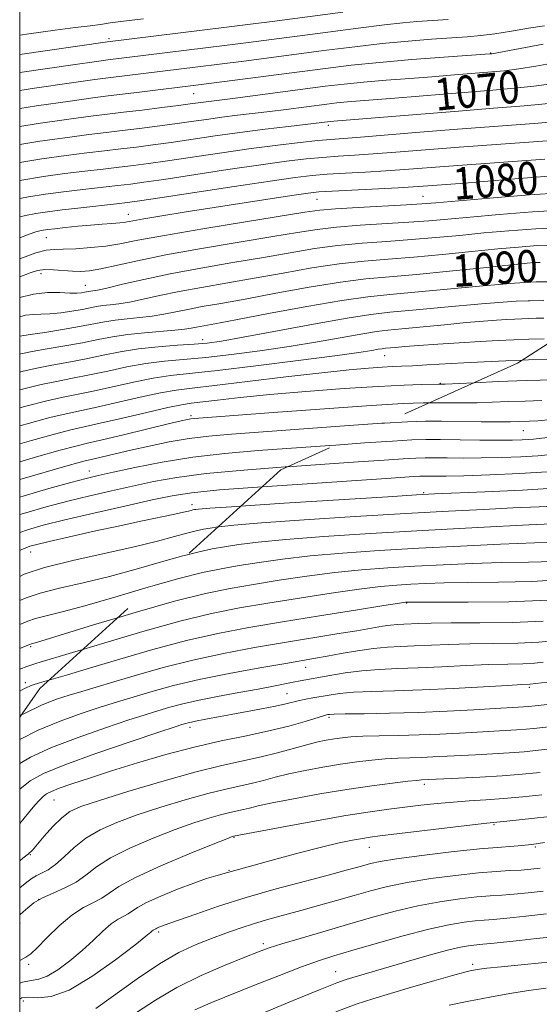
# Model space of a CAD drawing. Extents: x 2057300 to 2060200, y 324800 to 327700.
# Drawn here: x 2057500 to 2057629, y 326700 to 326944 of the extents above; entities that cross this region are included whole.
import ezdxf
from ezdxf.enums import TextEntityAlignment as Align

# ---------------------------------------------------------------- set-up
doc = ezdxf.new("R2010")
doc.units = 0
doc.header["$MEASUREMENT"] = 0
doc.linetypes.add('DGN Style 2', pattern=[51.195507, 30.717304, -20.478203])
doc.linetypes.add('DGN Style 3', pattern=[71.67371, 51.195507, -20.478203])
for name, color, linetype, lineweight in [('32000', 7, 'Continuous', 0), ('DTM OBSCURED SPOT', 7, 'Continuous', 0), ('DTM SPOT ELEVATION', 2, 'Continuous', 13), ('INDEX CONTOUR', 41, 'Continuous', 13), ('INDEX CONTOUR DASHED', 41, 'DGN Style 3', 13), ('INDEX CONTOUR LABEL', 244, 'Continuous', 0), ('INTERMEDIATE CONTOUR', 44, 'Continuous', 0), ('INTERMEDIATE CONTOUR DASHED', 44, 'DGN Style 3', 0), ('OBSCURED GROUND BOUNDARY', 84, 'DGN Style 2', 0)]:
    doc.layers.add(name, color=color, linetype=linetype, lineweight=lineweight)
doc.styles.add('Style-ITALICS', font='ITALICS.shx')

msp = doc.modelspace()

# ---------------------------------------------------------------- linework, layer by layer
at = {"layer": '32000', "flags": 128}
msp.add_lwpolyline([(2057500, 325000), (2060000, 325000), (2060000, 327500), (2057500, 327500), (2057500, 325000)], dxfattribs=at)
at = {"layer": 'DTM OBSCURED SPOT'}
for p in [(2057522.14, 326939.36, 1059.7), (2057616.84, 326935.84, 1065.9), (2057543.15, 326925.75, 1066.9), (2057576.59, 326917.88, 1072.4), (2057573.77, 326899.5, 1080.9), (2057600.07, 326900.32, 1081.1), (2057527, 326895.8, 1079.3), (2057506.64, 326890, 1080.9), (2057627.8, 326883.44, 1090.2), (2057505.29, 326881.09, 1084.6), (2057516.33, 326878.17, 1085.2), (2057626.4, 326874.37, 1094.3), (2057545.37, 326864.75, 1093.4), (2057590.54, 326860.79, 1098.8), (2057604.36, 326853.88, 1101.9), (2057542.49, 326845.84, 1103.7), (2057517.27, 326832.14, 1107.3), (2057542.8, 326823.79, 1113.5), (2057502.7, 326812.07, 1114.7), (2057502.74, 326788.61, 1122.2), (2057501.38, 326779.66, 1125.6)]:
    msp.add_point(p, dxfattribs=at)
at = {"layer": 'DTM SPOT ELEVATION'}
for p in [(2057625, 326842.16, 1106.9), (2057600.23, 326826.79, 1113.8), (2057596.07, 326799.42, 1126.1), (2057570.95, 326783.44, 1130.7), (2057566.33, 326776.91, 1133.1), (2057626.51, 326778.47, 1134.3), (2057576.76, 326771.03, 1136.3), (2057542.26, 326768.53, 1134.5), (2057600.38, 326754.41, 1142.4), (2057508.51, 326750.57, 1136.9), (2057617.71, 326744.39, 1146.2), (2057553.19, 326741.29, 1144.1), (2057586.8, 326738.78, 1146.8), (2057627.96, 326738.89, 1148.1), (2057502.67, 326736.97, 1138.1), (2057551.92, 326733.05, 1145.9), (2057504.73, 326725.86, 1142.2), (2057500.06, 326719.99, 1142.6), (2057534.45, 326717.81, 1148.3), (2057560.47, 326714.93, 1151.6), (2057502.26, 326709.77, 1144.3), (2057612.38, 326709.78, 1157.6), (2057578.38, 326707.93, 1155.2), (2057500.88, 326700.67, 1148.7)]:
    msp.add_point(p, dxfattribs=at)
at = {"layer": 'INDEX CONTOUR'}
for points in [[(2057632.115, 326859.851, 1100), (2057626.26, 326859.708, 1100), (2057624.712, 326859.652, 1100)], [(2057631.88, 326836.254, 1110), (2057628.586, 326835.947, 1110), (2057624.348, 326835.694, 1110), (2057619.493, 326835.503, 1110), (2057614.559, 326835.389, 1110), (2057610.02, 326835.355, 1110), (2057606.104, 326835.374, 1110), (2057602.974, 326835.403, 1110), (2057600.616, 326835.408, 1110), (2057598.321, 326835.345, 1110), (2057595.193, 326835.17, 1110), (2057590.485, 326834.847, 1110), (2057584.016, 326834.389, 1110), (2057575.748, 326833.816, 1110), (2057566.467, 326833.186, 1110)], [(2057633.779, 326814.521, 1120), (2057627.716, 326814.336, 1120), (2057619.339, 326813.992, 1120), (2057609.432, 326813.518, 1120), (2057599.074, 326812.969, 1120), (2057589.196, 326812.389, 1120), (2057580.143, 326811.765, 1120), (2057572.116, 326811.068, 1120), (2057565.247, 326810.287, 1120), (2057559.418, 326809.47, 1120), (2057554.445, 326808.678, 1120), (2057550.017, 326807.918, 1120), (2057545.336, 326806.948, 1120), (2057539.473, 326805.466, 1120), (2057533.016, 326803.627, 1120)], [(2057632.797, 326790.117, 1130), (2057628.824, 326789.688, 1130), (2057623.604, 326789.469, 1130), (2057617.652, 326789.378, 1130), (2057611.726, 326789.299, 1130), (2057606.446, 326789.146, 1130), (2057597.94, 326788.771, 1130), (2057594.511, 326788.642, 1130), (2057591.251, 326788.469, 1130), (2057587.77, 326788.13, 1130), (2057583.832, 326787.55, 1130), (2057579.818, 326786.847, 1130), (2057576.264, 326786.189, 1130), (2057573.42, 326785.678, 1130), (2057566.061, 326784.429, 1130), (2057559.632, 326783.32, 1130), (2057552.015, 326781.928, 1130), (2057544.518, 326780.407, 1130), (2057538.204, 326778.901, 1130), (2057533.152, 326777.513, 1130), (2057523.158, 326774.545, 1130), (2057519.72, 326773.473, 1130), (2057515.242, 326771.995, 1130), (2057510.035, 326770.1, 1130), (2057504.619, 326767.829, 1130), (2057500, 326765.511, 1130)], [(2057636.319, 326763.698, 1140), (2057628.729, 326762.858, 1140), (2057625.22, 326762.512, 1140), (2057621.501, 326762.216, 1140), (2057617.371, 326761.965, 1140), (2057613.103, 326761.749, 1140), (2057602.56, 326761.226, 1140), (2057599.698, 326761.106, 1140), (2057596.832, 326761.021, 1140), (2057593.866, 326760.922, 1140), (2057590.732, 326760.75, 1140), (2057587.361, 326760.453, 1140), (2057583.687, 326760.014, 1140), (2057579.643, 326759.422, 1140), (2057575.242, 326758.682, 1140), (2057570.818, 326757.847, 1140), (2057566.784, 326756.987, 1140), (2057563.426, 326756.161, 1140), (2057560.527, 326755.389, 1140), (2057557.742, 326754.685, 1140), (2057551.144, 326753.243, 1140), (2057546.655, 326752.139, 1140), (2057541.097, 326750.584, 1140), (2057535.027, 326748.733, 1140), (2057529.179, 326746.815, 1140), (2057524.144, 326744.987, 1140), (2057519.936, 326743.143, 1140), (2057516.432, 326741.104, 1140), (2057513.509, 326738.784, 1140), (2057511.046, 326736.464, 1140), (2057508.925, 326734.514, 1140), (2057507.052, 326733.202, 1140), (2057505.436, 326732.367, 1140), (2057504.109, 326731.748, 1140), (2057503.06, 326731.113, 1140), (2057502.087, 326730.368, 1140), (2057500.944, 326729.453, 1140), (2057500, 326728.741, 1140)], [(2057629.179, 326733.621, 1150), (2057626.863, 326733.348, 1150), (2057624.425, 326733.155, 1150), (2057621.671, 326733.007, 1150), (2057618.265, 326732.806, 1150), (2057613.826, 326732.445, 1150), (2057608.191, 326731.841, 1150), (2057602.018, 326731.037, 1150), (2057596.174, 326730.105, 1150), (2057591.293, 326729.104, 1150), (2057587.079, 326728.029, 1150), (2057582.999, 326726.863, 1150), (2057578.654, 326725.604, 1150), (2057574.163, 326724.32, 1150), (2057569.775, 326723.094, 1150), (2057561.863, 326720.938, 1150), (2057558.231, 326719.879, 1150), (2057554.702, 326718.739, 1150), (2057551.182, 326717.501, 1150), (2057547.573, 326716.158, 1150), (2057543.756, 326714.646, 1150), (2057539.533, 326712.676, 1150), (2057534.684, 326709.904, 1150), (2057529.163, 326706.186, 1150), (2057518.873, 326698.776, 1150)], [(2057630.623, 326703.883, 1160), (2057626.243, 326703.27, 1160), (2057621.62, 326702.525, 1160), (2057616.681, 326701.633, 1160), (2057611.486, 326700.611, 1160), (2057606.6, 326699.596, 1160)]]:
    msp.add_polyline3d(points, dxfattribs=at)
at = {"layer": 'INDEX CONTOUR DASHED'}
for points in [[(2057580.161, 326945.995, 1060), (2057562.687, 326943.68, 1060), (2057557.938, 326943.07, 1060), (2057551.97, 326942.325, 1060), (2057521.83, 326938.641, 1060), (2057500, 326935.471, 1060)], [(2057631.998, 326928.225, 1070), (2057627.618, 326927.611, 1070), (2057622.755, 326927.089, 1070), (2057617.39, 326926.627, 1070), (2057605.184, 326925.654, 1070), (2057593.117, 326924.677, 1070), (2057584.497, 326924.01, 1070), (2057581.362, 326923.745, 1070), (2057578.713, 326923.475, 1070), (2057576.181, 326923.17, 1070), (2057566.109, 326921.863, 1070), (2057562.053, 326921.354, 1070), (2057554.017, 326920.383, 1070), (2057550.139, 326919.888, 1070), (2057546.364, 326919.364, 1070), (2057542.549, 326918.813, 1070), (2057538.512, 326918.243, 1070), (2057534.155, 326917.663, 1070), (2057529.692, 326917.101, 1070), (2057525.416, 326916.586, 1070), (2057521.445, 326916.123, 1070), (2057517.19, 326915.61, 1070), (2057511.882, 326914.92, 1070), (2057505.032, 326913.956, 1070), (2057500, 326913.176, 1070)], [(2057631.343, 326905.299, 1080), (2057622.889, 326904.612, 1080), (2057615.171, 326903.97, 1080), (2057609.346, 326903.498, 1080), (2057600.088, 326902.789, 1080), (2057597.604, 326902.623, 1080), (2057593.96, 326902.416, 1080), (2057577.53, 326901.585, 1080), (2057574.202, 326901.38, 1080), (2057571.595, 326901.106, 1080), (2057568.123, 326900.602, 1080), (2057562.627, 326899.762, 1080), (2057555.675, 326898.683, 1080), (2057548.26, 326897.52, 1080), (2057541.289, 326896.411, 1080), (2057535.316, 326895.445, 1080), (2057530.807, 326894.693, 1080), (2057526.297, 326893.913, 1080), (2057524.823, 326893.726, 1080), (2057522.898, 326893.56, 1080), (2057520.45, 326893.376, 1080), (2057517.567, 326893.142, 1080), (2057514.392, 326892.843, 1080), (2057511.302, 326892.522, 1080), (2057508.733, 326892.237, 1080), (2057506.992, 326892.03, 1080), (2057505.866, 326891.87, 1080), (2057505.014, 326891.712, 1080), (2057504.043, 326891.471, 1080), (2057502.343, 326890.909, 1080), (2057500, 326890.027, 1080)], [(2057629.142, 326883.892, 1090), (2057628.339, 326883.879, 1090), (2057627.67, 326883.839, 1090), (2057625.968, 326883.674, 1090), (2057615.138, 326882.543, 1090), (2057606.66, 326881.681, 1090), (2057598.432, 326880.901, 1090), (2057591.785, 326880.34, 1090), (2057585.94, 326879.799, 1090), (2057579.593, 326878.988, 1090), (2057571.866, 326877.724, 1090), (2057563.57, 326876.224, 1090), (2057555.936, 326874.811, 1090), (2057549.913, 326873.728, 1090), (2057545.321, 326872.917, 1090), (2057541.698, 326872.244, 1090), (2057535.766, 326871.024, 1090), (2057532.896, 326870.546, 1090), (2057529.819, 326870.199, 1090), (2057526.684, 326869.915, 1090), (2057523.722, 326869.602, 1090), (2057521.04, 326869.186, 1090), (2057514.865, 326867.998, 1090), (2057510.605, 326867.252, 1090), (2057506.202, 326866.529, 1090), (2057502.623, 326865.968, 1090), (2057500, 326865.589, 1090)], [(2057624.712, 326859.652, 1100), (2057620.626, 326859.506, 1100), (2057615.282, 326859.26, 1100), (2057610.189, 326858.987, 1100), (2057601.026, 326858.451, 1100), (2057597.458, 326858.256, 1100), (2057594.78, 326858.136, 1100), (2057592.505, 326858.046, 1100), (2057589.988, 326857.921, 1100), (2057586.601, 326857.69, 1100), (2057581.783, 326857.261, 1100), (2057574.988, 326856.536, 1100), (2057566.081, 326855.48, 1100), (2057556.565, 326854.315, 1100), (2057548.355, 326853.328, 1100), (2057542.78, 326852.701, 1100), (2057538.833, 326852.212, 1100), (2057534.919, 326851.534, 1100), (2057529.879, 326850.447, 1100), (2057519.112, 326847.975, 1100), (2057511.505, 326846.354, 1100), (2057507.506, 326845.4, 1100), (2057502.409, 326844.034, 1100), (2057500, 326843.357, 1100)], [(2057566.467, 326833.186, 1110), (2057565.883, 326833.146, 1110), (2057555.589, 326832.381, 1110), (2057546.275, 326831.52, 1110), (2057538.971, 326830.565, 1110), (2057533.183, 326829.526, 1110), (2057528.032, 326828.416, 1110), (2057522.805, 326827.243, 1110), (2057517.42, 326825.995, 1110), (2057511.957, 326824.658, 1110), (2057506.547, 326823.233, 1110), (2057501.521, 326821.799, 1110), (2057500, 326821.317, 1110)], [(2057533.016, 326803.627, 1120), (2057531.897, 326803.308, 1120), (2057523.643, 326800.875, 1120), (2057516.14, 326798.7, 1120), (2057510.504, 326797.191, 1120), (2057506.596, 326796.226, 1120), (2057503.963, 326795.554, 1120), (2057502.061, 326794.915, 1120), (2057500, 326794.029, 1120)]]:
    msp.add_polyline3d(points, dxfattribs=at)
at = {"layer": 'INTERMEDIATE CONTOUR'}
for points in [[(2057632.672, 326854.744, 1102), (2057625.685, 326854.56, 1102), (2057618.788, 326854.309, 1102), (2057612.743, 326854.041, 1102)], [(2057629.606, 326849.615, 1104), (2057625.405, 326849.499, 1104), (2057621.267, 326849.352, 1104), (2057617.273, 326849.198, 1104), (2057613.511, 326849.084, 1104), (2057610.037, 326849.041, 1104), (2057606.765, 326849.045, 1104), (2057603.575, 326849.061, 1104), (2057601.658, 326849.045, 1104)], [(2057632, 326844.913, 1106), (2057628.616, 326844.613, 1106), (2057626.539, 326844.486, 1106), (2057623.746, 326844.393, 1106), (2057621.84, 326844.356, 1106), (2057618.863, 326844.348, 1106), (2057614.517, 326844.383, 1106), (2057604.704, 326844.489, 1106), (2057600.682, 326844.486, 1106), (2057596.268, 326844.351, 1106), (2057590.516, 326844.024, 1106)], [(2057632.363, 326840.663, 1108), (2057627.544, 326840.077, 1108), (2057626.272, 326839.956, 1108), (2057624.68, 326839.867, 1108), (2057622.333, 326839.809, 1108), (2057618.889, 326839.794, 1108), (2057614.222, 326839.827, 1108), (2057604.418, 326839.937, 1108), (2057600.82, 326839.944, 1108), (2057597.316, 326839.847, 1108), (2057592.541, 326839.578, 1108), (2057585.542, 326839.099, 1108), (2057578.46, 326838.59, 1108)], [(2057630.899, 326831.939, 1112), (2057624.015, 326831.521, 1112), (2057616.653, 326831.198, 1112), (2057610.228, 326830.984, 1112), (2057605.819, 326830.883, 1112), (2057603.131, 326830.86, 1112), (2057600.414, 326830.872, 1112), (2057599.326, 326830.842, 1112), (2057597.844, 326830.759, 1112), (2057591.057, 326830.294, 1112), (2057583.596, 326829.797, 1112), (2057572.585, 326829.073, 1112), (2057560.158, 326828.231, 1112)], [(2057633.687, 326827.949, 1114), (2057624.739, 326827.387, 1114), (2057615.447, 326826.954, 1114), (2057602.91, 326826.454, 1114), (2057598.477, 326826.219, 1114), (2057591.32, 326825.776, 1114), (2057565.667, 326824.14, 1114), (2057554.871, 326823.439, 1114)], [(2057634.483, 326823.528, 1116), (2057628.892, 326823.257, 1116), (2057622.447, 326822.977, 1116), (2057615.102, 326822.638, 1116), (2057606.411, 326822.194, 1116), (2057595.827, 326821.6, 1116), (2057583.274, 326820.839, 1116), (2057570.564, 326820.018, 1116), (2057559.976, 326819.273, 1116), (2057553.182, 326818.708, 1116), (2057549.41, 326818.296, 1116), (2057549.157, 326818.258, 1116)], [(2057635.954, 326819.241, 1118), (2057626.335, 326818.773, 1118), (2057613.734, 326818.14, 1118), (2057600.058, 326817.411, 1118), (2057587.008, 326816.651, 1118), (2057575.45, 326815.896, 1118), (2057566.046, 326815.171, 1118), (2057559.215, 326814.497, 1118), (2057554.414, 326813.882, 1118), (2057550.861, 326813.327, 1118), (2057547.797, 326812.802, 1118), (2057544.555, 326812.13, 1118), (2057541.561, 326811.373, 1118)], [(2057632.521, 326809.692, 1122), (2057626.285, 326809.55, 1122), (2057619.478, 326809.431, 1122), (2057612.343, 326809.21, 1122), (2057605.13, 326808.895, 1122), (2057598.089, 326808.526, 1122), (2057591.383, 326808.126, 1122), (2057584.837, 326807.633, 1122), (2057578.185, 326806.964, 1122), (2057571.28, 326806.076, 1122), (2057564.422, 326805.055, 1122), (2057558.027, 326804.029, 1122), (2057552.238, 326803.035, 1122), (2057546.115, 326801.765, 1122), (2057538.45, 326799.827, 1122), (2057528.618, 326797.021, 1122), (2057524.301, 326795.727, 1122)], [(2057649.971, 326808.132, 1124), (2057646.577, 326807.195, 1124), (2057641.603, 326806.116, 1124), (2057635.051, 326805.22, 1124), (2057627.121, 326804.744, 1124), (2057618.792, 326804.579, 1124), (2057611.24, 326804.527, 1124), (2057605.347, 326804.428, 1124), (2057600.828, 326804.272, 1124), (2057597.104, 326804.084, 1124), (2057593.571, 326803.864, 1124), (2057589.53, 326803.502, 1124), (2057584.255, 326802.863, 1124), (2057577.313, 326801.865, 1124), (2057569.426, 326800.642, 1124), (2057561.61, 326799.378, 1124), (2057554.547, 326798.178, 1124), (2057547.591, 326796.798, 1124), (2057539.771, 326794.912, 1124), (2057530.547, 326792.348, 1124), (2057521.114, 326789.551, 1124), (2057515.662, 326787.895, 1124)], [(2057631.137, 326800.123, 1126), (2057621.417, 326799.707, 1126), (2057611.26, 326799.596, 1126), (2057596.119, 326799.642, 1126), (2057595.759, 326799.601, 1126), (2057594.223, 326799.37, 1126), (2057590.325, 326798.76, 1126), (2057583.346, 326797.655, 1126), (2057574.431, 326796.228, 1126), (2057565.193, 326794.729, 1126), (2057556.863, 326793.324, 1126), (2057549.143, 326791.853, 1126), (2057541.355, 326790.077, 1126), (2057533.066, 326787.856, 1126), (2057524.864, 326785.465, 1126), (2057517.582, 326783.28, 1126), (2057511.881, 326781.599, 1126), (2057507.257, 326780.276, 1126)], [(2057629.901, 326794.906, 1128), (2057622.334, 326794.589, 1128), (2057614.181, 326794.49, 1128), (2057607.041, 326794.467, 1128), (2057602.115, 326794.408, 1128), (2057599.022, 326794.318, 1128), (2057595.31, 326794.169, 1128), (2057593.722, 326794.085, 1128), (2057592.025, 326793.92, 1128), (2057590.005, 326793.621, 1128), (2057583.63, 326792.531, 1128), (2057578.665, 326791.712, 1128), (2057565.708, 326789.592, 1128), (2057558.271, 326788.326, 1128), (2057550.582, 326786.891, 1128), (2057542.936, 326785.242, 1128), (2057535.635, 326783.379, 1128), (2057529.008, 326781.489, 1128), (2057523.389, 326779.81, 1128), (2057518.978, 326778.508, 1128), (2057515.442, 326777.477, 1128), (2057512.314, 326776.543, 1128), (2057509.149, 326775.515, 1128), (2057505.597, 326774.131, 1128), (2057501.328, 326772.109, 1128), (2057500.319, 326771.556, 1128)], [(2057629.936, 326784.707, 1132), (2057627.748, 326784.471, 1132), (2057624.876, 326784.348, 1132), (2057621.123, 326784.264, 1132), (2057616.41, 326784.131, 1132), (2057610.776, 326783.883, 1132), (2057604.729, 326783.581, 1132), (2057598.898, 326783.309, 1132), (2057593.764, 326783.124, 1132), (2057589.197, 326782.934, 1132), (2057584.922, 326782.613, 1132), (2057580.76, 326782.082, 1132), (2057576.932, 326781.446, 1132), (2057569.614, 326780.088, 1132), (2057567.871, 326779.752, 1132), (2057562.983, 326778.773, 1132), (2057559.219, 326778.061, 1132), (2057554.363, 326777.185, 1132), (2057549.053, 326776.211, 1132), (2057544.11, 326775.231, 1132), (2057540.183, 326774.322, 1132), (2057537.222, 326773.524, 1132), (2057533.17, 326772.323, 1132), (2057530.874, 326771.613, 1132), (2057527.126, 326770.404, 1132), (2057521.334, 326768.475, 1132), (2057514.474, 326766.07, 1132), (2057507.91, 326763.549, 1132), (2057502.676, 326761.156, 1132), (2057500, 326759.572, 1132)], [(2057630.863, 326779.766, 1134), (2057626.671, 326779.253, 1134), (2057624.593, 326779.153, 1134), (2057621.095, 326778.963, 1134), (2057615.106, 326778.621, 1134), (2057607.582, 326778.211, 1134), (2057599.858, 326777.848, 1134), (2057593.044, 326777.612, 1134), (2057587.368, 326777.443, 1134), (2057582.832, 326777.243, 1134), (2057579.386, 326776.944, 1134), (2057576.765, 326776.577, 1134), (2057572.758, 326775.856, 1134), (2057571.031, 326775.53, 1134), (2057569.447, 326775.191, 1134), (2057566.085, 326774.354, 1134), (2057563.523, 326773.794, 1134), (2057560.001, 326773.12, 1134), (2057552.453, 326771.763, 1134), (2057549.729, 326771.253, 1134), (2057546.212, 326770.556, 1134), (2057543.639, 326770.071, 1134), (2057542.63, 326769.87, 1134), (2057541.845, 326769.688, 1134), (2057541.253, 326769.53, 1134), (2057540.268, 326769.23, 1134), (2057538.59, 326768.681, 1134), (2057534.531, 326767.334, 1134), (2057527.427, 326764.955, 1134), (2057518.913, 326762.04, 1134), (2057511.201, 326759.269, 1134), (2057505.944, 326757.12, 1134), (2057502.565, 326755.268, 1134), (2057500, 326753.249, 1134)], [(2057635.349, 326774.741, 1136), (2057627.948, 326773.903, 1136), (2057626.222, 326773.722, 1136), (2057625.016, 326773.622, 1136), (2057623.662, 326773.54, 1136), (2057618.007, 326773.228, 1136), (2057612.692, 326772.924, 1136), (2057606.07, 326772.577, 1136), (2057598.851, 326772.269, 1136), (2057591.743, 326772.066, 1136), (2057585.465, 326771.947, 1136), (2057580.742, 326771.874, 1136), (2057578.048, 326771.811, 1136), (2057576.879, 326771.755, 1136), (2057576.484, 326771.704, 1136), (2057576.161, 326771.635, 1136), (2057575.401, 326771.424, 1136), (2057570.835, 326770.037, 1136), (2057566.8, 326768.889, 1136), (2057561.869, 326767.655, 1136), (2057556.247, 326766.455, 1136), (2057550.037, 326765.177, 1136), (2057543.317, 326763.653, 1136), (2057536.234, 326761.782, 1136), (2057529.216, 326759.731, 1136), (2057522.762, 326757.73, 1136), (2057517.301, 326755.978, 1136), (2057512.968, 326754.537, 1136), (2057509.827, 326753.431, 1136), (2057507.857, 326752.651, 1136), (2057506.682, 326752.034, 1136), (2057505.845, 326751.382, 1136), (2057504.937, 326750.503, 1136), (2057503.769, 326749.226, 1136), (2057502.201, 326747.389, 1136), (2057500, 326744.741, 1136)], [(2057635.834, 326769.22, 1138), (2057628.338, 326768.38, 1138), (2057625.721, 326768.116, 1138), (2057623.258, 326767.919, 1138), (2057620.517, 326767.752, 1138), (2057613.548, 326767.392, 1138), (2057609.148, 326767.152, 1138), (2057604.272, 326766.901, 1138), (2057599.13, 326766.686, 1138), (2057593.967, 326766.541, 1138), (2057589.17, 326766.436, 1138), (2057585.162, 326766.327, 1138), (2057582.218, 326766.176, 1138), (2057580.016, 326765.969, 1138), (2057578.085, 326765.697, 1138), (2057576.015, 326765.341, 1138), (2057573.651, 326764.853, 1138), (2057570.892, 326764.174, 1138), (2057564.013, 326762.25, 1138), (2057559.962, 326761.22, 1138), (2057550.146, 326759.075, 1138), (2057543.466, 326757.432, 1138), (2057535.283, 326755.152, 1138), (2057526.849, 326752.639, 1138), (2057519.767, 326750.436, 1138), (2057515.186, 326748.905, 1138), (2057512.444, 326747.664, 1138), (2057510.424, 326746.149, 1138), (2057508.263, 326743.985, 1138), (2057506.1, 326741.566, 1138), (2057503.166, 326738.124, 1138), (2057502.192, 326737.161, 1138), (2057500.812, 326736.065, 1138), (2057500, 326735.469, 1138)], [(2057629.12, 326757.336, 1142), (2057624.719, 326756.908, 1142), (2057619.744, 326756.513, 1142), (2057614.226, 326756.176, 1142), (2057608.889, 326755.911, 1142), (2057599.697, 326755.501, 1142), (2057598.562, 326755.408, 1142), (2057596.302, 326755.173, 1142), (2057592.504, 326754.73, 1142), (2057587.358, 326754.059, 1142), (2057581.201, 326753.149, 1142), (2057574.469, 326752.022, 1142), (2057567.987, 326750.841, 1142), (2057562.675, 326749.8, 1142), (2057559.18, 326749.046, 1142), (2057557.041, 326748.529, 1142), (2057555.521, 326748.151, 1142), (2057552.142, 326747.412, 1142), (2057549.842, 326746.847, 1142), (2057546.911, 326746.016, 1142), (2057543.205, 326744.827, 1142), (2057538.591, 326743.192, 1142), (2057533.104, 326741.075, 1142), (2057527.466, 326738.668, 1142), (2057522.573, 326736.216, 1142), (2057519.048, 326733.932, 1142), (2057516.435, 326731.895, 1142), (2057514.005, 326730.149, 1142), (2057511.219, 326728.707, 1142), (2057508.291, 326727.457, 1142), (2057505.625, 326726.251, 1142), (2057503.535, 326724.994, 1142), (2057501.994, 326723.789, 1142), (2057500.889, 326722.787, 1142), (2057500, 326722.011, 1142)], [(2057629.588, 326751.817, 1144), (2057624.833, 326751.329, 1144), (2057620.063, 326750.899, 1144), (2057615.662, 326750.58, 1144), (2057611.562, 326750.318, 1144), (2057607.581, 326750.03, 1144), (2057603.576, 326749.656, 1144), (2057599.562, 326749.214, 1144), (2057595.594, 326748.746, 1144), (2057591.595, 326748.255, 1144), (2057586.948, 326747.614, 1144), (2057580.904, 326746.653, 1144), (2057573.147, 326745.297, 1144), (2057565.087, 326743.826, 1144), (2057553.031, 326741.555, 1144), (2057552.725, 326741.448, 1144), (2057551.384, 326740.922, 1144), (2057548.003, 326739.569, 1144), (2057542.065, 326737.163, 1144), (2057534.997, 326734.193, 1144), (2057528.714, 326731.329, 1144), (2057524.636, 326729.096, 1144), (2057522.212, 326727.45, 1144), (2057520.396, 326726.2, 1144), (2057518.32, 326725.123, 1144), (2057515.828, 326723.851, 1144), (2057512.944, 326721.982, 1144), (2057509.769, 326719.302, 1144), (2057506.722, 326716.358, 1144), (2057504.304, 326713.889, 1144), (2057502.788, 326712.406, 1144), (2057501.549, 326711.516, 1144), (2057500, 326710.729, 1144)], [(2057637.708, 326747.129, 1146), (2057620.901, 326745.307, 1146), (2057615.957, 326744.785, 1146), (2057612.386, 326744.376, 1146), (2057589.354, 326741.629, 1146), (2057586.969, 326741.318, 1146), (2057585.042, 326741.016, 1146), (2057582.603, 326740.575, 1146), (2057579.284, 326739.884, 1146), (2057574.866, 326738.836, 1146), (2057569.348, 326737.405, 1146), (2057563.593, 326735.848, 1146), (2057551.883, 326732.649, 1146), (2057548.7, 326731.734, 1146), (2057546.393, 326731.019, 1146), (2057543.21, 326729.918, 1146), (2057539.186, 326728.387, 1146), (2057534.996, 326726.67, 1146), (2057531.477, 326725.079, 1146), (2057529.229, 326723.858, 1146), (2057526.933, 326722.298, 1146), (2057525.813, 326721.712, 1146), (2057524.417, 326720.965, 1146), (2057522.7, 326719.783, 1146), (2057520.631, 326717.977, 1146), (2057518.218, 326715.694, 1146), (2057515.478, 326713.165, 1146), (2057512.481, 326710.636, 1146), (2057509.499, 326708.418, 1146), (2057506.853, 326706.836, 1146), (2057504.741, 326706.074, 1146), (2057502.848, 326705.744, 1146), (2057500.733, 326705.32, 1146), (2057500, 326705.058, 1146)], [(2057630.218, 326740.004, 1148), (2057627.123, 326739.507, 1148), (2057623.712, 326739.173, 1148), (2057619.551, 326738.868, 1148), (2057614.089, 326738.406, 1148), (2057607.113, 326737.662, 1148), (2057599.759, 326736.769, 1148), (2057593.506, 326735.922, 1148), (2057589.43, 326735.268, 1148), (2057587.023, 326734.763, 1148), (2057585.375, 326734.311, 1148), (2057583.616, 326733.806, 1148), (2057581.026, 326733.092, 1148), (2057576.923, 326732.003, 1148), (2057570.9, 326730.427, 1148), (2057563.662, 326728.481, 1148), (2057556.189, 326726.338, 1148), (2057549.365, 326724.184, 1148), (2057543.689, 326722.251, 1148), (2057535.593, 326719.389, 1148), (2057535.068, 326719.19, 1148), (2057534.521, 326718.966, 1148), (2057534.062, 326718.758, 1148), (2057533.769, 326718.599, 1148), (2057533.469, 326718.395, 1148), (2057533.141, 326718.222, 1148), (2057532.917, 326718.067, 1148), (2057532.52, 326717.733, 1148), (2057531.315, 326716.747, 1148), (2057528.539, 326714.548, 1148), (2057523.768, 326710.882, 1148), (2057517.923, 326706.731, 1148), (2057512.257, 326703.385, 1148), (2057507.779, 326701.781, 1148), (2057504.496, 326701.458, 1148), (2057502.164, 326701.601, 1148), (2057500.527, 326701.468, 1148), (2057500, 326701.098, 1148)], [(2057629.947, 326727.94, 1152), (2057626.213, 326727.51, 1152), (2057622.658, 326727.166, 1152), (2057619.642, 326726.943, 1152), (2057616.767, 326726.753, 1152), (2057613.446, 326726.48, 1152), (2057609.234, 326726.018, 1152), (2057604.272, 326725.304, 1152), (2057598.842, 326724.288, 1152), (2057593.182, 326722.946, 1152), (2057587.341, 326721.355, 1152), (2057581.321, 326719.616, 1152), (2057575.228, 326717.845, 1152), (2057569.591, 326716.194, 1152), (2057565.04, 326714.829, 1152), (2057561.902, 326713.82, 1152), (2057559.263, 326712.859, 1152), (2057555.906, 326711.538, 1152), (2057550.97, 326709.554, 1152), (2057545.032, 326706.993, 1152), (2057539.032, 326704.041, 1152), (2057533.708, 326700.897, 1152), (2057528.997, 326697.811, 1152)], [(2057630.715, 326722.259, 1154), (2057625.564, 326721.673, 1154), (2057620.891, 326721.177, 1154), (2057617.612, 326720.878, 1154), (2057615.271, 326720.7, 1154), (2057613.065, 326720.516, 1154), (2057610.277, 326720.195, 1154), (2057606.525, 326719.572, 1154), (2057601.51, 326718.472, 1154), (2057595.174, 326716.818, 1154), (2057588.431, 326714.92, 1154), (2057582.432, 326713.176, 1154), (2057577.945, 326711.853, 1154), (2057574.181, 326710.652, 1154), (2057569.96, 326709.138, 1154), (2057564.46, 326707.016, 1154), (2057558.271, 326704.558, 1154), (2057547.413, 326700.197, 1154), (2057543.44, 326698.508, 1154)], [(2057632.365, 326716.59, 1156), (2057628.28, 326716.173, 1156), (2057624.034, 326715.715, 1156), (2057616.952, 326714.937, 1156), (2057614.94, 326714.74, 1156), (2057612.684, 326714.552, 1156), (2057611.396, 326714.394, 1156), (2057609.378, 326714.015, 1156), (2057606.2, 326713.248, 1156), (2057601.657, 326712.008, 1156), (2057596.454, 326710.518, 1156), (2057582.632, 326706.492, 1156), (2057580.992, 326705.99, 1156), (2057578.727, 326705.164, 1156), (2057574.595, 326703.513, 1156), (2057567.879, 326700.754, 1156), (2057547.846, 326692.468, 1156)], [(2057632.062, 326710.369, 1158), (2057625.251, 326709.731, 1158), (2057619.452, 326709.173, 1158), (2057615.885, 326708.806, 1158), (2057614.069, 326708.585, 1158), (2057613.097, 326708.422, 1158), (2057612.107, 326708.216, 1158), (2057610.428, 326707.796, 1158), (2057607.432, 326706.975, 1158), (2057602.779, 326705.653, 1158), (2057597.267, 326704.063, 1158), (2057591.98, 326702.525, 1158), (2057587.635, 326701.234, 1158), (2057583.485, 326699.871, 1158), (2057578.419, 326697.995, 1158)]]:
    msp.add_polyline3d(points, dxfattribs=at)
at = {"layer": 'INTERMEDIATE CONTOUR DASHED'}
for points in [[(2057530.72, 326944.327, 1058), (2057525.747, 326943.731, 1058), (2057522.435, 326943.292, 1058), (2057520.033, 326942.944, 1058), (2057517.459, 326942.59, 1058), (2057513.797, 326942.136, 1058), (2057508.766, 326941.499, 1058), (2057502.249, 326940.596, 1058), (2057500, 326940.254, 1058)], [(2057606.302, 326944.189, 1062), (2057598.567, 326943.651, 1062), (2057595.099, 326943.339, 1062), (2057590.496, 326942.823, 1062), (2057584.022, 326942.015, 1062), (2057576.483, 326941.038, 1062), (2057556.816, 326938.463, 1062), (2057550.786, 326937.7, 1062), (2057521.883, 326934.153, 1062), (2057519.08, 326933.772, 1062), (2057513.191, 326932.935, 1062), (2057500, 326931.017, 1062)], [(2057630.22, 326942.569, 1064), (2057626.292, 326941.965, 1064), (2057622.019, 326941.255, 1064), (2057617.946, 326940.614, 1064), (2057614.424, 326940.172, 1064), (2057611.019, 326939.867, 1064), (2057602.199, 326939.242, 1064), (2057596.411, 326938.782, 1064), (2057589.992, 326938.177, 1064), (2057583.184, 326937.412, 1064), (2057576.17, 326936.536, 1064), (2057555.641, 326933.852, 1064), (2057549.603, 326933.077, 1064), (2057544.238, 326932.401, 1064), (2057521.935, 326929.666, 1064), (2057518.627, 326929.234, 1064), (2057512.863, 326928.432, 1064), (2057503.704, 326927.113, 1064), (2057500, 326926.561, 1064)], [(2057629.93, 326938.044, 1066), (2057617.148, 326935.658, 1066), (2057616.71, 326935.604, 1066), (2057605.228, 326934.793, 1066), (2057597.336, 326934.199, 1066), (2057589.315, 326933.519, 1066), (2057582.295, 326932.805, 1066), (2057575.851, 326932.033, 1066), (2057544.374, 326927.931, 1066), (2057529.758, 326926.117, 1066), (2057521.987, 326925.178, 1066), (2057518.175, 326924.696, 1066), (2057512.536, 326923.928, 1066), (2057504.147, 326922.727, 1066), (2057500, 326922.103, 1066)], [(2057632.635, 326933.381, 1068), (2057628.103, 326932.613, 1068), (2057623.893, 326931.922, 1068), (2057620.323, 326931.446, 1068), (2057617.179, 326931.132, 1068), (2057606.927, 326930.309, 1068), (2057602.296, 326929.956, 1068), (2057596.789, 326929.55, 1068), (2057590.917, 326929.104, 1068), (2057585.338, 326928.632, 1068), (2057580.482, 326928.137, 1068), (2057575.84, 326927.579, 1068), (2057552.913, 326924.591, 1068), (2057545.63, 326923.669, 1068), (2057542.324, 326923.212, 1068), (2057539.437, 326922.829, 1068), (2057535.26, 326922.296, 1068), (2057530.417, 326921.695, 1068), (2057525.764, 326921.13, 1068), (2057521.81, 326920.662, 1068), (2057517.694, 326920.155, 1068), (2057512.209, 326919.424, 1068), (2057504.589, 326918.34, 1068), (2057500, 326917.641, 1068)], [(2057631.342, 326923.299, 1072), (2057625.186, 326922.732, 1072), (2057617.604, 326922.121, 1072), (2057608.909, 326921.443, 1072), (2057599.587, 326920.691, 1072), (2057577.976, 326918.903, 1072), (2057577.041, 326918.812, 1072), (2057566.725, 326917.603, 1072), (2057560.92, 326916.907, 1072), (2057554.647, 326916.106, 1072), (2057548.514, 326915.253, 1072), (2057537.587, 326913.656, 1072), (2057533.051, 326913.03, 1072), (2057528.967, 326912.507, 1072), (2057525.069, 326912.042, 1072), (2057521.081, 326911.585, 1072), (2057516.685, 326911.066, 1072), (2057511.555, 326910.416, 1072), (2057505.475, 326909.57, 1072), (2057500, 326908.705, 1072)], [(2057635.067, 326918.988, 1074), (2057627.704, 326918.382, 1074), (2057608.68, 326916.919, 1074), (2057599.272, 326916.173, 1074), (2057584.599, 326914.989, 1074), (2057577.193, 326914.423, 1074), (2057573.971, 326914.128, 1074), (2057569.601, 326913.661, 1074), (2057564.03, 326912.996, 1074), (2057557.446, 326912.129, 1074), (2057550.157, 326911.085, 1074), (2057536.663, 326909.07, 1074), (2057531.946, 326908.395, 1074), (2057528.241, 326907.913, 1074), (2057524.722, 326907.497, 1074), (2057520.716, 326907.044, 1074), (2057516.181, 326906.521, 1074), (2057511.227, 326905.912, 1074), (2057505.94, 326905.19, 1074), (2057500, 326904.234, 1074)], [(2057638.792, 326914.676, 1076), (2057609.043, 326912.447, 1076), (2057593.312, 326911.218, 1076), (2057587.719, 326910.799, 1076), (2057583.079, 326910.49, 1076), (2057579.014, 326910.231, 1076), (2057575.157, 326909.947, 1076), (2057571.091, 326909.561, 1076), (2057566.2, 326908.979, 1076), (2057559.818, 326908.103, 1076), (2057551.674, 326906.902, 1076), (2057535.738, 326904.484, 1076), (2057530.842, 326903.763, 1076), (2057527.516, 326903.319, 1076), (2057524.375, 326902.953, 1076), (2057515.676, 326901.977, 1076), (2057510.901, 326901.408, 1076), (2057506.44, 326900.82, 1076), (2057502.16, 326900.15, 1076), (2057500, 326899.74, 1076)], [(2057630.278, 326909.544, 1078), (2057606.482, 326907.761, 1078), (2057595.487, 326906.922, 1078), (2057590.839, 326906.607, 1078), (2057585.85, 326906.317, 1078), (2057580.835, 326906.039, 1078), (2057576.343, 326905.766, 1078), (2057572.581, 326905.46, 1078), (2057568.37, 326904.96, 1078), (2057562.189, 326904.077, 1078), (2057553.19, 326902.719, 1078), (2057534.813, 326899.898, 1078), (2057529.736, 326899.13, 1078), (2057526.791, 326898.725, 1078), (2057524.026, 326898.408, 1078), (2057515.172, 326897.433, 1078), (2057510.574, 326896.905, 1078), (2057506.94, 326896.449, 1078), (2057504.041, 326896.013, 1078), (2057501.402, 326895.516, 1078), (2057500, 326895.195, 1078)], [(2057636.205, 326901.311, 1082), (2057626.517, 326900.626, 1082), (2057616.586, 326899.824, 1082), (2057603.258, 326898.671, 1082), (2057599.803, 326898.399, 1082), (2057595.992, 326898.169, 1082), (2057583.979, 326897.537, 1082), (2057578.343, 326897.206, 1082), (2057574.444, 326896.883, 1082), (2057570.74, 326896.38, 1082), (2057556.048, 326893.982, 1082), (2057545.47, 326892.234, 1082), (2057535.91, 326890.599, 1082), (2057529.287, 326889.376, 1082), (2057524.89, 326888.534, 1082), (2057521.351, 326887.959, 1082), (2057517.621, 326887.554, 1082), (2057513.923, 326887.291, 1082), (2057510.805, 326887.163, 1082), (2057508.577, 326887.114, 1082), (2057506.611, 326886.901, 1082), (2057504.045, 326886.233, 1082), (2057500, 326884.816, 1082)], [(2057635.886, 326896.971, 1084), (2057627.293, 326896.434, 1084), (2057618.993, 326895.787, 1084), (2057611.802, 326895.156, 1084), (2057606.228, 326894.639, 1084), (2057601.517, 326894.22, 1084), (2057596.603, 326893.852, 1084), (2057584.468, 326893.103, 1084), (2057578.655, 326892.652, 1084), (2057573.799, 326892.094, 1084), (2057568.948, 326891.341, 1084), (2057562.784, 326890.297, 1084), (2057554.475, 326888.908, 1084), (2057545.116, 326887.325, 1084), (2057536.286, 326885.74, 1084), (2057529.246, 326884.325, 1084), (2057520.125, 326882.324, 1084), (2057517.337, 326881.838, 1084), (2057515.151, 326881.654, 1084), (2057513.085, 326881.696, 1084), (2057508.413, 326882.064, 1084), (2057506.245, 326882.114, 1084), (2057504.432, 326881.897, 1084), (2057502.577, 326881.333, 1084), (2057500, 326880.296, 1084)], [(2057635.566, 326892.63, 1086), (2057628.07, 326892.243, 1086), (2057621.399, 326891.75, 1086), (2057615.209, 326891.191, 1086), (2057609.198, 326890.607, 1086), (2057603.231, 326890.04, 1086), (2057597.213, 326889.535, 1086), (2057591.088, 326889.108, 1086), (2057584.959, 326888.668, 1086), (2057578.968, 326888.097, 1086), (2057573.154, 326887.304, 1086), (2057567.155, 326886.302, 1086), (2057560.501, 326885.134, 1086), (2057552.928, 326883.841, 1086), (2057544.973, 326882.469, 1086), (2057537.377, 326881.061, 1086), (2057530.787, 326879.681, 1086), (2057525.48, 326878.458, 1086), (2057521.64, 326877.543, 1086), (2057519.334, 326877.031, 1086), (2057518.15, 326876.818, 1086), (2057517.561, 326876.742, 1086), (2057517.115, 326876.673, 1086), (2057516.086, 326876.475, 1086), (2057515.316, 326876.357, 1086), (2057514.161, 326876.279, 1086), (2057512.421, 326876.302, 1086), (2057509.963, 326876.43, 1086), (2057506.899, 326876.439, 1086), (2057503.408, 326876.051, 1086), (2057500, 326875.172, 1086)], [(2057633.726, 326888.274, 1088), (2057628.396, 326888.047, 1088), (2057623.748, 326887.713, 1088), (2057618.615, 326887.227, 1088), (2057612.168, 326886.575, 1088), (2057604.945, 326885.861, 1088), (2057597.823, 326885.218, 1088), (2057591.437, 326884.724, 1088), (2057585.449, 326884.233, 1088), (2057579.28, 326883.543, 1088), (2057572.511, 326882.514, 1088), (2057565.363, 326881.263, 1088), (2057558.219, 326879.972, 1088), (2057545.147, 326877.693, 1088), (2057539.537, 326876.652, 1088), (2057534.699, 326875.644, 1088), (2057530.622, 326874.741, 1088), (2057527.268, 326874.045, 1088), (2057524.576, 326873.616, 1088), (2057522.417, 326873.366, 1088), (2057520.642, 326873.172, 1088), (2057519.078, 326872.929, 1088), (2057515.475, 326872.236, 1088), (2057512.96, 326871.805, 1088), (2057510.181, 326871.404, 1088), (2057507.522, 326871.135, 1088), (2057505.268, 326871.048, 1088), (2057503.306, 326870.995, 1088), (2057501.429, 326870.784, 1088), (2057500, 326870.415, 1088)], [(2057632.241, 326879.068, 1092), (2057628.14, 326879.071, 1092), (2057622.763, 326878.783, 1092), (2057615.022, 326878.116, 1092), (2057598.027, 326876.477, 1092), (2057591.833, 326875.924, 1092), (2057586.39, 326875.36, 1092), (2057579.905, 326874.433, 1092), (2057571.222, 326872.934, 1092), (2057561.777, 326871.186, 1092), (2057553.653, 326869.65, 1092), (2057548.406, 326868.671, 1092), (2057543.858, 326867.836, 1092), (2057542.524, 326867.57, 1092), (2057540.909, 326867.307, 1092), (2057538.523, 326867.047, 1092), (2057530.952, 326866.463, 1092), (2057526.802, 326866.032, 1092), (2057523.053, 326865.45, 1092), (2057519.456, 326864.748, 1092), (2057515.595, 326863.974, 1092), (2057511.231, 326863.181, 1092), (2057506.851, 326862.426, 1092), (2057503.119, 326861.768, 1092), (2057500.314, 326861.196, 1092), (2057500, 326861.118, 1092)], [(2057630.078, 326874.405, 1094), (2057623.209, 326874.245, 1094), (2057614.563, 326873.645, 1094), (2057605.427, 326872.813, 1094), (2057597.507, 326872.041, 1094), (2057591.886, 326871.514, 1094), (2057587.155, 326870.981, 1094), (2057581.281, 326870.084, 1094), (2057572.935, 326868.6, 1094), (2057555.467, 326865.343, 1094), (2057550.095, 326864.394, 1094), (2057546.564, 326863.897, 1094), (2057543.329, 326863.616, 1094), (2057539.198, 326863.34, 1094), (2057534.396, 326862.973, 1094), (2057529.5, 326862.443, 1094), (2057524.957, 326861.71, 1094), (2057520.686, 326860.851, 1094), (2057516.474, 326859.974, 1094), (2057512.188, 326859.163, 1094), (2057508.014, 326858.409, 1094), (2057504.216, 326857.676, 1094), (2057500.838, 326856.905, 1094), (2057500, 326856.686, 1094)], [(2057630.103, 326870.031, 1096), (2057628.147, 326870.036, 1096), (2057626.358, 326869.997, 1096), (2057624.65, 326869.935, 1096), (2057622.864, 326869.85, 1096), (2057620.824, 326869.735, 1096), (2057618.331, 326869.579, 1096), (2057615.099, 326869.339, 1096), (2057610.822, 326868.964, 1096), (2057605.419, 326868.439, 1096), (2057594.827, 326867.376, 1096), (2057591.391, 326867.052, 1096), (2057588.574, 326866.736, 1096), (2057585.138, 326866.211, 1096), (2057573.866, 326864.21, 1096), (2057566.839, 326863.033, 1096), (2057559.602, 326861.957, 1096), (2057552.59, 326861.047, 1096), (2057546.215, 326860.341, 1096), (2057535.92, 326859.391, 1096), (2057531.308, 326858.806, 1096), (2057526.598, 326857.955, 1096), (2057521.883, 326856.953, 1096), (2057517.354, 326855.974, 1096), (2057513.146, 326855.145, 1096), (2057509.177, 326854.39, 1096), (2057505.313, 326853.584, 1096), (2057501.361, 326852.615, 1096), (2057500, 326852.247, 1096)], [(2057630.165, 326864.94, 1098), (2057626.309, 326864.852, 1098), (2057622.592, 326864.718, 1098), (2057618.705, 326864.531, 1098), (2057614.264, 326864.282, 1098), (2057609.081, 326863.968, 1098), (2057603.748, 326863.625, 1098), (2057599.05, 326863.298, 1098), (2057595.596, 326863.026, 1098), (2057593.267, 326862.818, 1098), (2057590.783, 326862.579, 1098), (2057589.978, 326862.489, 1098), (2057588.998, 326862.339, 1098), (2057587.367, 326862.061, 1098), (2057584.129, 326861.557, 1098), (2057578.211, 326860.722, 1098), (2057569.109, 326859.52, 1098), (2057558.617, 326858.197, 1098), (2057549.102, 326857.066, 1098), (2057537.444, 326855.81, 1098), (2057533.112, 326855.17, 1098), (2057528.238, 326854.201, 1098), (2057518.233, 326851.975, 1098), (2057514.103, 326851.127, 1098), (2057510.341, 326850.372, 1098), (2057506.409, 326849.492, 1098), (2057501.885, 326848.324, 1098), (2057500, 326847.804, 1098)], [(2057612.743, 326854.041, 1102), (2057612.706, 326854.039, 1102), (2057605.558, 326853.699, 1102), (2057604.043, 326853.651, 1102), (2057599.728, 326853.593, 1102), (2057595.371, 326853.456, 1102), (2057588.986, 326853.138, 1102), (2057580.492, 326852.585, 1102), (2057571.027, 326851.871, 1102), (2057562.036, 326851.101, 1102), (2057554.696, 326850.372, 1102), (2057549.128, 326849.747, 1102), (2057542.539, 326848.972, 1102), (2057540.132, 326848.602, 1102), (2057536.726, 326847.897, 1102), (2057531.519, 326846.692, 1102), (2057525.474, 326845.258, 1102), (2057519.992, 326843.975, 1102), (2057512.667, 326842.337, 1102), (2057508.603, 326841.309, 1102), (2057502.933, 326839.743, 1102), (2057500, 326838.907, 1102)], [(2057601.658, 326849.045, 1104), (2057600.124, 326849.033, 1104), (2057595.168, 326848.854, 1104), (2057587.239, 326848.398, 1104), (2057575.657, 326847.603, 1104), (2057562.893, 326846.674, 1104), (2057543.344, 326845.206, 1104), (2057542.431, 326845.105, 1104), (2057541.646, 326844.96, 1104), (2057540.045, 326844.594, 1104), (2057536.864, 326843.829, 1104), (2057525.736, 326841.13, 1104), (2057520.45, 326839.873, 1104), (2057516.862, 326839.046, 1104), (2057513.913, 326838.344, 1104), (2057510.029, 326837.312, 1104), (2057504.188, 326835.665, 1104), (2057500, 326834.46, 1104)], [(2057590.516, 326844.024, 1106), (2057589.89, 326843.988, 1106), (2057580.6, 326843.351, 1106), (2057552.568, 326841.311, 1106), (2057546.93, 326840.822, 1106), (2057542.044, 326840.208, 1106), (2057537.057, 326839.345, 1106), (2057532.1, 326838.328, 1106), (2057527.548, 326837.309, 1106), (2057523.718, 326836.419, 1106), (2057518.522, 326835.186, 1106), (2057515.947, 326834.584, 1106), (2057514.416, 326834.178, 1106), (2057512.02, 326833.501, 1106), (2057500, 326830.061, 1106)], [(2057578.46, 326838.59, 1108), (2057576.975, 326838.484, 1108), (2057559.181, 326837.219, 1108), (2057550.903, 326836.522, 1108), (2057542.955, 326835.598, 1108), (2057535.345, 326834.366, 1108), (2057528.556, 326833.03, 1108), (2057523.188, 326831.866, 1108), (2057519.512, 326831.042, 1108), (2057516.479, 326830.305, 1108), (2057512.702, 326829.298, 1108), (2057507.265, 326827.785, 1108), (2057501.126, 326826.023, 1108), (2057500, 326825.684, 1108)], [(2057560.158, 326828.231, 1112), (2057549.595, 326827.443, 1112), (2057542.598, 326826.764, 1112), (2057537.81, 326826.022, 1112), (2057532.877, 326824.966, 1112), (2057526.096, 326823.444, 1112), (2057518.36, 326821.685, 1112), (2057511.212, 326820.018, 1112), (2057505.828, 326818.681, 1112), (2057501.917, 326817.575, 1112), (2057500, 326816.916, 1112)], [(2057554.871, 326823.439, 1114), (2057553.905, 326823.376, 1114), (2057547.15, 326822.918, 1114), (2057544.406, 326822.709, 1114), (2057543.696, 326822.628, 1114), (2057543.355, 326822.569, 1114), (2057542.995, 326822.494, 1114), (2057542.544, 326822.38, 1114), (2057541.877, 326822.198, 1114), (2057540.653, 326821.894, 1114), (2057538.478, 326821.41, 1114), (2057530.443, 326819.745, 1114), (2057524.824, 326818.561, 1114), (2057518.499, 326817.184, 1114), (2057512.335, 326815.811, 1114), (2057507.341, 326814.676, 1114), (2057504.225, 326813.942, 1114), (2057502.53, 326813.489, 1114), (2057501.502, 326813.126, 1114), (2057500.498, 326812.688, 1114), (2057500, 326812.439, 1114)], [(2057549.157, 326818.258, 1116), (2057547.279, 326817.978, 1116), (2057545.576, 326817.685, 1116), (2057543.775, 326817.312, 1116), (2057541.52, 326816.742, 1116), (2057538.454, 326815.882, 1116), (2057534.213, 326814.734, 1116), (2057528.433, 326813.323, 1116), (2057513.159, 326809.936, 1116), (2057506.187, 326808.179, 1116), (2057501.148, 326806.514, 1116), (2057500, 326806.009, 1116)], [(2057541.561, 326811.373, 1118), (2057540.497, 326811.104, 1118), (2057535.176, 326809.595, 1118), (2057528.928, 326807.804, 1118), (2057522.287, 326806.012, 1118), (2057515.774, 326804.44, 1118), (2057509.878, 326803.08, 1118), (2057505.075, 326801.866, 1118), (2057501.596, 326800.711, 1118), (2057500, 326800.016, 1118)], [(2057524.301, 326795.727, 1122), (2057518.358, 326793.945, 1122), (2057505.234, 326789.942, 1122), (2057502.678, 326789.183, 1122), (2057501.64, 326788.738, 1122), (2057500, 326788.092, 1122)], [(2057515.662, 326787.895, 1124), (2057513.107, 326787.12, 1124), (2057504.291, 326784.467, 1124), (2057501.796, 326783.676, 1124), (2057500, 326783.026, 1124)], [(2057507.257, 326780.276, 1126), (2057504.909, 326779.613, 1126), (2057503.057, 326779.034, 1126), (2057501.158, 326778.16, 1126), (2057500, 326777.503, 1126)], [(2057500.319, 326771.556, 1128), (2057500, 326771.381, 1128)]]:
    msp.add_polyline3d(points, dxfattribs=at)
at = {"layer": 'OBSCURED GROUND BOUNDARY'}
msp.add_polyline3d([(2058498.82, 326899.18, 1147.35), (2058436.87, 326873.51, 1153.55), (2058373.49, 326867.64, 1148.09), (2058307.58, 326842.79, 1151.76), (2058226.73, 326830.72, 1156.01), (2058142.87, 326840.04, 1145.68), (2058090.58, 326836.47, 1141.27), (2058027.31, 326846.44, 1123.98), (2057984.78, 326876.84, 1102.44), (2057928.73, 326901.01, 1093.26), (2057869.32, 326898.28, 1092.62), (2057783.75, 326890.2, 1083.51), (2057718.07, 326896.23, 1086), (2057678.47, 326894.14, 1086.15), (2057623.57, 326858.92, 1099.73), (2057564.79, 326832.43, 1108.31), (2057505, 326778.23, 1125.44), (2057500, 326771.101, 1126.024)], dxfattribs=at)

# ---------------------------------------------------------------- texts
at = {"layer": 'INDEX CONTOUR LABEL', "style": 'Style-ITALICS', "width": 0.875}
for s, rotation, p in [('1070', 5.7, (2057602.943, 326925.471, 1070)), ('1080', 4.5, (2057607.54, 326903.358, 1080)), ('1090', 3.7, (2057607.38, 326881.754, 1090))]:
    msp.add_text(s, height=8, rotation=rotation, dxfattribs=at).set_placement(p, align=Align.MIDDLE_LEFT)

doc.saveas('drawing.dxf')
